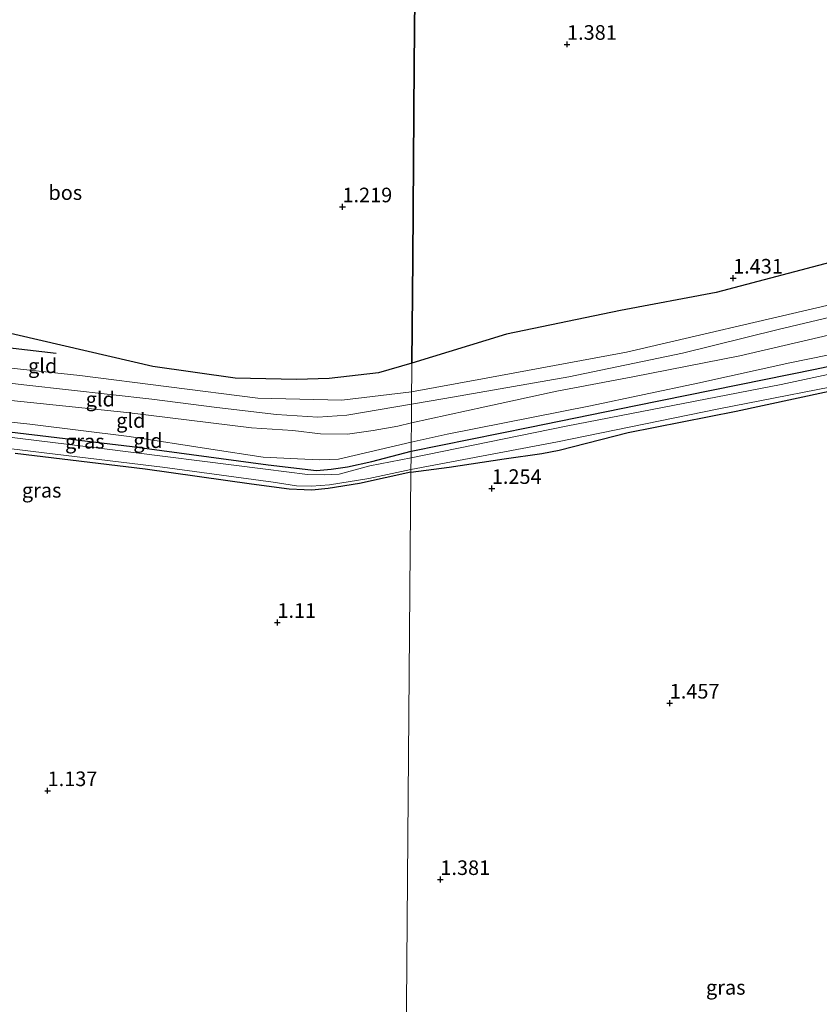
# Model space of a CAD drawing. Units: metres. Extents: x 89991 to 100008, y 406248 to 412500.
# Drawn here: x 94494 to 94631, y 410467 to 410635 of the extents above; entities that cross this region are included whole.
import ezdxf
from ezdxf.enums import TextEntityAlignment as Align

# ---------------------------------------------------------------- set-up
doc = ezdxf.new("R2010")
doc.units = ezdxf.units.M
doc.layers.get('0').update_dxf_attribs({"lineweight": 25})
for name, color, linetype in [('B-ME-GR-BOS-GV-B6', 10, 'Continuous'), ('B-ME-GW-HOOGTEPUNT-S-B1', 10, 'Continuous'), ('B-ME-GW-INSTEEKWATERGANG-L-B1', 10, 'Continuous'), ('B-ME-OG-BREUK-L-B1', 10, 'Continuous')]:
    doc.layers.add(name, color=color, linetype=linetype)
for name, color, linetype, lineweight in [('B-ME-GW-KRUINLIJN-L-B1', 93, 'Continuous', 18), ('B-ME-GW-TEENLIJN-L-B1', 93, 'Continuous', 18), ('B-ME-IE-GRASLAND-GV-B6', 93, 'Continuous', 18), ('B-ME-IE-GRONDWERKLIJN-GROND_INGERICHT-GV-B6', 253, 'Continuous', 18), ('B-ME-IE-HULPGEOMETRIE-L-B1', 53, 'Continuous', 18), ('B-ME-OG-WATER-GV-B6', 153, 'Continuous', 18)]:
    doc.layers.add(name, color=color, linetype=linetype, lineweight=lineweight)
doc.styles.add('NLCS-ISO', font='NLCS-ISO.TTF')

# ---------------------------------------------------------------- blocks, each defined once
blk = doc.blocks.new('hoogtepunt')
for p, q in [((-0.5, 0), (0.5, 0)), ((0, 0.5), (0, -0.5))]:
    blk.add_line(p, q)

msp = doc.modelspace()

# ---------------------------------------------------------------- linework, layer by layer
at = {"layer": 'B-ME-GR-BOS-GV-B6'}
for points in [[(94634.724, 410594.166, 1.554), (94613.136, 410588.47, 1.757), (94596.723, 410585.376, 1.757), (94577.255, 410581.29, 1.635), (94561.031, 410576.369, 1.9), (94561.179, 410594.182, 1.602), (94561.453, 410627.408, 1.405), (94561.643, 410650.4, 0.979), (94641.498, 410654.016, 1.386)], [(94561.031, 410576.369, 1.9), (94555.327, 410574.703, 1.9), (94546.872, 410573.711, 1.946), (94541.297, 410573.545, 2.1), (94530.781, 410573.803, 2.1), (94516.703, 410575.771, 2.023), (94501.66, 410579.245, 1.869), (94464.725, 410587.792, 1.253), (94448.17, 410596.24, 2.071), (94443.562, 410600.542, 2.282), (94439.411, 410606.069, 1.93), (94437.15, 410612.358, 1.86), (94436.725, 410620.858, 1.86), (94436.701, 410643.624, 1.296), (94438.543, 410643.227, 1.387), (94469.591, 410643.921, 1.432), (94491.156, 410644.486, 1.477), (94532.888, 410647.389, 1.296), (94561.643, 410650.4, 0.979), (94561.453, 410627.408, 1.405), (94561.179, 410594.182, 1.602), (94561.031, 410576.369, 1.9)]]:
    msp.add_polyline3d(points, dxfattribs=at)
at = {"layer": 'B-ME-GW-INSTEEKWATERGANG-L-B1'}
for points in [[(94560.907, 410561.277, 0.841), (94581.205, 410565.387, 0.818), (94599.369, 410569.079, 0.933), (94630.072, 410575.322, 0.933), (94655.596, 410580.751, 0.933), (94667.176, 410582.72, 0.864), (94674.542, 410583.344, 0.91), (94685.743, 410583.67, 0.887), (94700.441, 410583.571, 0.933), (94730.485, 410583.729, 0.933), (94764.253, 410584.467, 0.933), (94789.86, 410585.14, 0.933), (94820.988, 410585.472, 0.933), (94838.295, 410586.173, 0.94)], [(94560.877, 410557.671, 0.694), (94567.44, 410558.573, 0.824), (94576.849, 410559.989, 0.963), (94583.278, 410560.907, 0.87), (94586.259, 410561.473, 0.87), (94598.067, 410564.481, 0.986), (94616.534, 410568.131, 0.986), (94636.974, 410572.507, 0.986)], [(94484.427, 410565.507, 0.822), (94513.138, 410562.089, 0.879), (94536.456, 410558.946, 0.899), (94544.713, 410558.003, 0.783), (94547.209, 410558.198, 0.783), (94549.996, 410558.581, 0.822), (94554.189, 410559.536, 0.841), (94560.907, 410561.277, 0.841)], [(94560.877, 410557.671, 0.694), (94552.074, 410555.735, 0.725), (94546.724, 410554.877, 0.745), (94543.914, 410554.608, 0.706), (94542.614, 410554.654, 0.745), (94540.043, 410554.773, 0.841), (94533.565, 410555.624, 0.937), (94515.407, 410558.217, 0.956), (94493.119, 410560.871, 0.956)]]:
    msp.add_polyline3d(points, dxfattribs=at)
at = {"layer": 'B-ME-GW-KRUINLIJN-L-B1'}
for points in [[(94560.991, 410571.429, 1.985), (94573.107, 410573.661, 2.06), (94597.781, 410578.249, 2.092), (94632.052, 410586.213, 2.086), (94655.846, 410591.687, 2.168), (94680.766, 410594.445, 2.004), (94720.752, 410594.885, 2.004), (94758.153, 410595.333, 1.934), (94789.184, 410595.928, 2.218), (94816.172, 410594.454, 2.344), (94847.394, 410595.49, 2.243), (94888.329, 410596.873, 2.098), (94923.459, 410597.265, 1.991), (94941.22, 410597.588, 1.981)], [(94640.319, 410586.074, 2.053), (94623.733, 410582.14, 2.053), (94607.38, 410578.066, 2.007), (94587.892, 410574.003, 1.891), (94566.693, 410570.32, 2.007), (94560.973, 410569.317, 2.021)], [(94642.281, 410579.792, 1.379), (94625.709, 410576.397, 1.517), (94610.012, 410572.914, 1.355), (94591.607, 410569.059, 1.263), (94567.076, 410564.212, 1.263), (94560.92, 410562.833, 1.289)], [(94481.118, 410576.69, 2.039), (94504.209, 410574.266, 2.154), (94534.684, 410570.356, 1.999), (94549.049, 410569.994, 2.054), (94560.991, 410571.429, 1.985)], [(94560.973, 410569.317, 2.021), (94549.912, 410567.435, 2.021), (94544.965, 410567.123, 2.021), (94537.889, 410567.581, 2.021), (94527.677, 410568.776, 2.021), (94516.499, 410570.213, 2.021), (94495.101, 410572.602, 2.021), (94472.112, 410575.255, 2.021)], [(94560.92, 410562.833, 1.289), (94548.483, 410559.893, 1.335), (94545.279, 410559.828, 1.456), (94541.442, 410559.964, 1.456), (94535.584, 410560.277, 1.383), (94526.632, 410561.624, 1.383), (94512.658, 410563.789, 1.359), (94495.621, 410565.885, 1.384), (94476.091, 410568.034, 1.526), (94453.262, 410570.299, 1.408), (94449.444, 410570.247, 1.312), (94448.004, 410569.846, 1.36), (94446.311, 410569.141, 1.336), (94445.021, 410568.039, 1.36), (94444.559, 410566.77, 1.36), (94444.325, 410565.074, 1.312), (94444.346, 410561.737, 1.218), (94445.014, 410551.93, 1.072)]]:
    msp.add_polyline3d(points, dxfattribs=at)
at = {"layer": 'B-ME-GW-TEENLIJN-L-B1'}
for points in [[(94560.947, 410566.125, 1.648), (94573.524, 410568.878, 1.509), (94585.864, 410571.569, 1.417), (94598.838, 410574.009, 1.556), (94617.169, 410577.629, 1.74), (94639.958, 410582.89, 1.625)], [(94485.264, 410570.696, 1.649), (94512.234, 410567.895, 1.722), (94533.555, 410565.257, 1.722), (94540.654, 410564.829, 1.722), (94545.399, 410564.235, 1.649), (94550.022, 410564.214, 1.674), (94554.418, 410564.806, 1.649), (94558.642, 410565.546, 1.674), (94560.947, 410566.125, 1.648)]]:
    msp.add_polyline3d(points, dxfattribs=at)
at = {"layer": 'B-ME-IE-GRASLAND-GV-B6'}
for points in [[(94654.314, 410579.17, 0.023), (94624.25, 410572.679, 0.023), (94587.466, 410565.548, 0.023), (94560.897, 410560.126, 0.023), (94560.907, 410561.277, 0.841), (94581.205, 410565.387, 0.818), (94599.369, 410569.079, 0.933), (94630.072, 410575.322, 0.933), (94655.596, 410580.751, 0.933)], [(94636.974, 410572.507, 0.986), (94616.534, 410568.131, 0.986), (94598.067, 410564.481, 0.986), (94586.259, 410561.473, 0.87), (94583.278, 410560.907, 0.87), (94576.849, 410559.989, 0.963), (94567.44, 410558.573, 0.824), (94560.877, 410557.671, 0.694), (94560.881, 410558.144, 0.023), (94585.947, 410562.91, 0.023), (94613.6, 410568.536, 0.023), (94639.892, 410573.657, 0.023)], [(94560.897, 410560.126, 0.023), (94553.859, 410558.769, 0.023), (94548.587, 410557.358, 0.023), (94546.094, 410557.231, 0.023), (94543.146, 410557.274, 0.023), (94535.961, 410558.234, 0.023), (94507.945, 410561.741, 0.023), (94476.685, 410565.579, 0.023), (94453.632, 410567.836, 0.023), (94451.115, 410567.894, 0.023), (94449.204, 410567.716, 0.023), (94449.417, 410568.44, 0.802), (94452.652, 410568.722, 0.764), (94465.377, 410567.707, 0.841), (94484.427, 410565.507, 0.822), (94513.138, 410562.089, 0.879), (94536.456, 410558.946, 0.899), (94544.713, 410558.003, 0.783), (94547.209, 410558.198, 0.783), (94549.996, 410558.581, 0.822), (94554.189, 410559.536, 0.841), (94560.907, 410561.277, 0.841), (94560.897, 410560.126, 0.023)], [(94465.759, 410565.012, 0.023), (94496.222, 410561.203, 0.023), (94518.369, 410558.547, 0.023), (94537.295, 410556.005, 0.023), (94541.297, 410555.373, 0.023), (94543.845, 410555.314, 0.023), (94546.924, 410555.512, 0.023), (94553.691, 410556.625, 0.023), (94560.881, 410558.144, 0.023), (94560.877, 410557.671, 0.694), (94552.074, 410555.735, 0.725), (94546.724, 410554.877, 0.745), (94543.914, 410554.608, 0.706), (94542.614, 410554.654, 0.745), (94540.043, 410554.773, 0.841), (94533.565, 410555.624, 0.937), (94515.407, 410558.217, 0.956), (94493.119, 410560.871, 0.956)]]:
    msp.add_polyline3d(points, dxfattribs=at)
at = {"layer": 'B-ME-IE-GRONDWERKLIJN-GROND_INGERICHT-GV-B6'}
for points in [[(94640.319, 410586.074, 2.053), (94623.733, 410582.14, 2.053), (94607.38, 410578.066, 2.007), (94587.892, 410574.003, 1.891), (94566.693, 410570.32, 2.007), (94560.973, 410569.317, 2.021), (94561.031, 410576.369, 1.9), (94577.255, 410581.29, 1.635), (94596.723, 410585.376, 1.757), (94613.136, 410588.47, 1.757), (94634.724, 410594.166, 1.554)], [(94464.725, 410587.792, 1.253), (94501.66, 410579.245, 1.869), (94516.703, 410575.771, 2.023), (94530.781, 410573.803, 2.1), (94541.297, 410573.545, 2.1), (94546.872, 410573.711, 1.946), (94555.327, 410574.703, 1.9), (94561.031, 410576.369, 1.9), (94560.973, 410569.317, 2.021), (94549.912, 410567.435, 2.021), (94544.965, 410567.123, 2.021), (94537.889, 410567.581, 2.021), (94527.677, 410568.776, 2.021), (94516.499, 410570.213, 2.021), (94495.101, 410572.602, 2.021), (94472.112, 410575.255, 2.021)], [(94639.958, 410582.89, 1.625), (94617.169, 410577.629, 1.74), (94598.838, 410574.009, 1.556), (94585.864, 410571.569, 1.417), (94573.524, 410568.878, 1.509), (94560.947, 410566.125, 1.648), (94560.973, 410569.317, 2.021), (94566.693, 410570.32, 2.007), (94587.892, 410574.003, 1.891), (94607.38, 410578.066, 2.007), (94623.733, 410582.14, 2.053), (94640.319, 410586.074, 2.053)], [(94642.281, 410579.792, 1.379), (94625.709, 410576.397, 1.517), (94610.012, 410572.914, 1.355), (94591.607, 410569.059, 1.263), (94567.076, 410564.212, 1.263), (94560.92, 410562.833, 1.289), (94560.947, 410566.125, 1.648), (94573.524, 410568.878, 1.509), (94585.864, 410571.569, 1.417), (94598.838, 410574.009, 1.556), (94617.169, 410577.629, 1.74), (94639.958, 410582.89, 1.625)], [(94655.596, 410580.751, 0.933), (94630.072, 410575.322, 0.933), (94599.369, 410569.079, 0.933), (94581.205, 410565.387, 0.818), (94560.907, 410561.277, 0.841), (94560.92, 410562.833, 1.289), (94567.076, 410564.212, 1.263), (94591.607, 410569.059, 1.263), (94610.012, 410572.914, 1.355), (94625.709, 410576.397, 1.517), (94642.281, 410579.792, 1.379)], [(94472.112, 410575.255, 2.021), (94495.101, 410572.602, 2.021), (94516.499, 410570.213, 2.021), (94527.677, 410568.776, 2.021), (94537.889, 410567.581, 2.021), (94544.965, 410567.123, 2.021), (94549.912, 410567.435, 2.021), (94560.973, 410569.317, 2.021), (94560.947, 410566.125, 1.648)], [(94644.857, 410449.834, 1.247), (94625.806, 410449.56, 1.128), (94607.276, 410449.331, 1.168), (94592.184, 410449.073, 1.168), (94570.735, 410448.831, 1.089), (94559.974, 410448.407, 1.188), (94560.123, 410466.439, 1.216), (94560.36, 410495.128, 1.05), (94560.591, 410523.119, 1.216), (94560.767, 410544.421, 1.24), (94560.877, 410557.671, 0.694), (94567.44, 410558.573, 0.824), (94576.849, 410559.989, 0.963), (94583.278, 410560.907, 0.87), (94586.259, 410561.473, 0.87), (94598.067, 410564.481, 0.986), (94616.534, 410568.131, 0.986), (94636.974, 410572.507, 0.986)], [(94560.907, 410561.277, 0.841), (94554.189, 410559.536, 0.841), (94549.996, 410558.581, 0.822), (94547.209, 410558.198, 0.783), (94544.713, 410558.003, 0.783), (94536.456, 410558.946, 0.899), (94513.138, 410562.089, 0.879), (94484.427, 410565.507, 0.822), (94465.377, 410567.707, 0.841), (94452.652, 410568.722, 0.764), (94449.417, 410568.44, 0.802), (94449.444, 410570.247, 1.312), (94453.262, 410570.299, 1.408), (94476.091, 410568.034, 1.526), (94495.621, 410565.885, 1.384), (94512.658, 410563.789, 1.359), (94526.632, 410561.624, 1.383), (94535.584, 410560.277, 1.383), (94541.442, 410559.964, 1.456), (94545.279, 410559.828, 1.456), (94548.483, 410559.893, 1.335), (94560.92, 410562.833, 1.289), (94560.907, 410561.277, 0.841)], [(94560.947, 410566.125, 1.648), (94558.642, 410565.546, 1.674), (94554.418, 410564.806, 1.649), (94550.022, 410564.214, 1.674), (94545.399, 410564.235, 1.649), (94540.654, 410564.829, 1.722), (94533.555, 410565.257, 1.722), (94512.234, 410567.895, 1.722), (94485.264, 410570.696, 1.649)], [(94485.264, 410570.696, 1.649), (94512.234, 410567.895, 1.722), (94533.555, 410565.257, 1.722), (94540.654, 410564.829, 1.722), (94545.399, 410564.235, 1.649), (94550.022, 410564.214, 1.674), (94554.418, 410564.806, 1.649), (94558.642, 410565.546, 1.674), (94560.947, 410566.125, 1.648), (94560.92, 410562.833, 1.289)], [(94560.92, 410562.833, 1.289), (94548.483, 410559.893, 1.335), (94545.279, 410559.828, 1.456), (94541.442, 410559.964, 1.456), (94535.584, 410560.277, 1.383), (94526.632, 410561.624, 1.383), (94512.658, 410563.789, 1.359), (94495.621, 410565.885, 1.384), (94476.091, 410568.034, 1.526)], [(94493.119, 410560.871, 0.956), (94515.407, 410558.217, 0.956), (94533.565, 410555.624, 0.937), (94540.043, 410554.773, 0.841), (94542.614, 410554.654, 0.745), (94543.914, 410554.608, 0.706), (94546.724, 410554.877, 0.745), (94552.074, 410555.735, 0.725), (94560.877, 410557.671, 0.694), (94560.767, 410544.421, 1.24), (94560.591, 410523.119, 1.216), (94560.36, 410495.128, 1.05), (94560.123, 410466.439, 1.216), (94559.974, 410448.407, 1.188), (94536.797, 410448.391, 1.246), (94519.836, 410448.283, 1.184), (94491.524, 410447.746, 1.1)]]:
    msp.add_polyline3d(points, dxfattribs=at)
at = {"layer": 'B-ME-IE-HULPGEOMETRIE-L-B1'}
msp.add_polyline3d([(94560.123, 410466.439, 1.216), (94560.36, 410495.128, 1.05), (94560.591, 410523.119, 1.216), (94560.767, 410544.421, 1.24), (94560.877, 410557.671, 0.694), (94560.881, 410558.144, 0.023), (94560.897, 410560.126, 0.023), (94560.907, 410561.277, 0.841), (94560.92, 410562.833, 1.289), (94560.947, 410566.125, 1.648), (94560.973, 410569.317, 2.021), (94561.031, 410576.369, 1.9), (94561.179, 410594.182, 1.602), (94561.453, 410627.408, 1.405), (94561.643, 410650.4, 0.979)], dxfattribs=at)
at = {"layer": 'B-ME-OG-BREUK-L-B1'}
msp.add_polyline3d([(94453.609, 410584.54, 2.007), (94461.798, 410583.273, 1.912), (94477.998, 410580.601, 1.923), (94500.142, 410578.066, 2.087)], dxfattribs=at)
at = {"layer": 'B-ME-OG-WATER-GV-B6'}
for points in [[(94560.881, 410558.144, 0.023), (94560.897, 410560.126, 0.023), (94587.466, 410565.548, 0.023), (94624.25, 410572.679, 0.023), (94654.314, 410579.17, 0.023)], [(94639.892, 410573.657, 0.023), (94613.6, 410568.536, 0.023), (94585.947, 410562.91, 0.023), (94560.881, 410558.144, 0.023)], [(94476.685, 410565.579, 0.023), (94507.945, 410561.741, 0.023), (94535.961, 410558.234, 0.023), (94543.146, 410557.274, 0.023), (94546.094, 410557.231, 0.023), (94548.587, 410557.358, 0.023), (94553.859, 410558.769, 0.023), (94560.897, 410560.126, 0.023), (94560.881, 410558.144, 0.023), (94553.691, 410556.625, 0.023), (94546.924, 410555.512, 0.023), (94543.845, 410555.314, 0.023), (94541.297, 410555.373, 0.023), (94537.295, 410556.005, 0.023), (94518.369, 410558.547, 0.023), (94496.222, 410561.203, 0.023), (94465.759, 410565.012, 0.023)]]:
    msp.add_polyline3d(points, dxfattribs=at)

# ---------------------------------------------------------------- block references
at = {"layer": 'B-ME-GW-HOOGTEPUNT-S-B1', "rotation": 90}
for p in [(94587.596, 410630.921, 1.381), (94587.596, 410630.921, 1.381), (94549.154, 410603.107, 1.219), (94549.154, 410603.107, 1.219), (94616.023, 410590.905, 1.431), (94616.023, 410590.905, 1.431), (94574.719, 410554.902, 1.254), (94574.719, 410554.902, 1.254), (94538.018, 410531.977, 1.11), (94538.018, 410531.977, 1.11), (94605.177, 410518.164, 1.457), (94605.177, 410518.164, 1.457), (94498.683, 410503.176, 1.137), (94498.683, 410503.176, 1.137), (94565.914, 410487.966, 1.381), (94565.914, 410487.966, 1.381)]:
    msp.add_blockref('hoogtepunt', p, dxfattribs=at)

# ---------------------------------------------------------------- texts
at = {"layer": 'B-ME-GR-BOS-GV-B6', "ltscale": 0.2, "style": 'NLCS-ISO'}
msp.add_text('bos', height=2.5, dxfattribs=at).set_placement((94501.709, 410605.546), align=Align.MIDDLE_CENTER)
at = {"layer": 'B-ME-GW-HOOGTEPUNT-S-B1', "ltscale": 0.2, "style": 'NLCS-ISO'}
for s, p in [('1.381', (94587.596, 410630.921, 1.381)), ('1.381', (94587.596, 410630.921, 1.381)), ('1.219', (94549.154, 410603.107, 1.219)), ('1.219', (94549.154, 410603.107, 1.219)), ('1.431', (94616.023, 410590.905, 1.431)), ('1.431', (94616.023, 410590.905, 1.431)), ('1.254', (94574.719, 410554.902, 1.254)), ('1.254', (94574.719, 410554.902, 1.254)), ('1.11', (94538.018, 410531.977, 1.11)), ('1.11', (94538.018, 410531.977, 1.11)), ('1.457', (94605.177, 410518.164, 1.457)), ('1.457', (94605.177, 410518.164, 1.457)), ('1.137', (94498.683, 410503.176, 1.137)), ('1.137', (94498.683, 410503.176, 1.137)), ('1.381', (94565.914, 410487.966, 1.381)), ('1.381', (94565.914, 410487.966, 1.381))]:
    msp.add_text(s, height=2.5, dxfattribs=at).set_placement(p, align=Align.BOTTOM_LEFT)
at = {"layer": 'B-ME-IE-GRASLAND-GV-B6', "ltscale": 0.2, "style": 'NLCS-ISO'}
for p in [(94505.0555, 410562.9765), (94497.662, 410554.5925), (94614.7625, 410469.509)]:
    msp.add_text('gras', height=2.5, dxfattribs=at).set_placement(p, align=Align.MIDDLE_CENTER)
at = {"layer": 'B-ME-IE-GRONDWERKLIJN-GROND_INGERICHT-GV-B6', "ltscale": 0.2, "style": 'NLCS-ISO'}
for p in [(94497.8414, 410575.8938), (94507.7027, 410570.1942), (94512.9234, 410566.547), (94515.861, 410563.085)]:
    msp.add_text('gld', height=2.5, dxfattribs=at).set_placement(p, align=Align.MIDDLE_CENTER)

doc.saveas('drawing.dxf')
